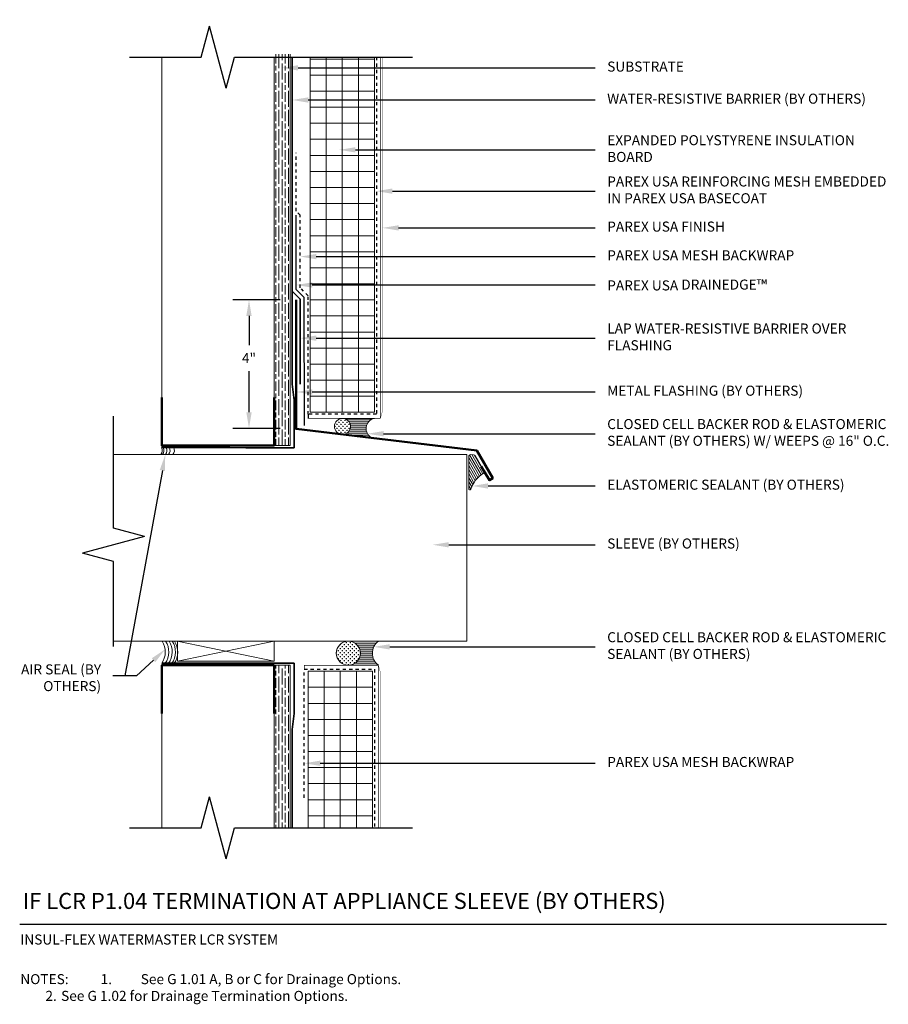
# Model space of a CAD drawing. Units: inches. Extents: x -34.6 to -7.5, y 60.2 to 90.8.
import ezdxf
from ezdxf import colors
from ezdxf.entities.mleader import LeaderData, LeaderLine
from ezdxf.math import Vec2, Vec3

# ---------------------------------------------------------------- set-up
doc = ezdxf.new("R2010")
doc.units = ezdxf.units.IN
doc.header["$MEASUREMENT"] = 0
doc.linetypes.add('DASHED2', pattern=[0.25, 0.125, -0.125])
for name, color, linetype, lineweight in [('A-Anno-Note', 7, 'Continuous', 25), ('A-Detl-L', 7, 'Continuous', 18), ('A-Detl-M', 7, 'Continuous', 35), ('A-Detl-MH', 7, 'Continuous', 50), ('A-Detl-Patt', 7, 'Continuous', 9), ('A-Detl-Patt-33', 33, 'Continuous', 9), ('A-Detl-Patt-8', 8, 'Continuous', 9), ('A-Detl-Patt-Cyan', 4, 'Continuous', 9), ('A-Detl-Patt-Red', 1, 'Continuous', 9), ('A-Detl-UL', 7, 'Continuous', 9)]:
    doc.layers.add(name, color=color, linetype=linetype, lineweight=lineweight)
doc.styles.add('ARIAL', font='verdana.ttf', dxfattribs={"height": 1.5})
doc.styles.add('Pw_Note', font='RomanS.shx', dxfattribs={"width": 0.75})
doc.styles.get("Standard").update_dxf_attribs({"font": 'arial.ttf'})
doc.linetypes.add('ZIGZAG', pattern='A,0.0001,-0.2,[131,ltypeshp.shx,S=0.2,R=0,X=-0.2,Y=0],-0.4,[131,ltypeshp.shx,S=0.2,R=180,X=0.2,Y=0],-0.2', length=0.8001)
doc.dimstyles.get("Standard").update_dxf_attribs({"dimtxt": 0.18, "dimasz": 0.18, "dimexe": 0.18, "dimexo": 0.0625, "dimgap": 0.09, "dimtad": 0, "dimtih": 1, "dimtoh": 1, "dimdec": 4, "dimzin": 0, "dimdsep": 46, "dimtxsty": 'Standard', "dimcen": 0.09, "dimadec": 0, "dimazin": 0, "dimtfac": 1, "dimtdec": 4, "dimtofl": 0, "dimtmove": 0, "dimatfit": 3, "dimfxl": 1, "dimtolj": 1, "dimtzin": 0, "dimarcsym": 0})

# ---------------------------------------------------------------- blocks, each defined once
blk = doc.blocks.new('*D17')
at = {"layer": 'A-Anno-Note', "color": 0, "lineweight": -2, "transparency": 16777216}
for p, q in [((-26.447, 82.099), (-27.916, 82.099)), ((-27.416, 81.599), (-27.416, 80.693)), ((-27.416, 78.599), (-27.416, 79.88)), ((-26.447, 78.099), (-27.916, 78.099))]:
    blk.add_line(p, q, dxfattribs=at)
at = {"layer": 'A-Anno-Note', "color": 0, "transparency": 16777216}
for points in [[(-27.5, 81.599), (-27.333, 81.599), (-27.416, 82.099)], [(-27.5, 78.599), (-27.333, 78.599), (-27.416, 78.099)]]:
    blk.add_solid(points, dxfattribs=at)
at = {"layer": 'Defpoints', "color": 0, "transparency": 16777216}
for p in [(-27.416, 82.099), (-25.947, 82.099), (-25.947, 78.099)]:
    blk.add_point(p, dxfattribs=at)
at = {"layer": 'A-Anno-Note', "color": 0, "transparency": 16777216, "insert": (-27.416, 80.287), "char_height": 0.3125, "attachment_point": 5}
blk.add_mtext('\\A1;4"', dxfattribs=at)

msp = doc.modelspace()

# ---------------------------------------------------------------- hatches: boundary and pattern name
at = {"layer": 'A-Detl-Patt'}
h = msp.add_hatch(dxfattribs=at)
h.set_pattern_fill('GOST_WOOD', color=256, scale=0.05)
h.set_pattern_definition([(90, (-26.38492, 77.5631), (0.3, -2e-17), [0.5, -0.1]), (90, (-26.28492, 77.4631), (0.3, -2e-17), [0.3, -0.075, 0.15, -0.075]), (90, (-26.18492, 77.3131), (0.3, -2e-17), [0.5, -0.1])])
h.paths.add_polyline_path([(-26.13492, 89.75059), (-26.63492, 89.75059), (-26.63492, 77.56309), (-26.13492, 77.56309)])
h = msp.add_hatch(dxfattribs=at)
h.set_pattern_fill('ANSI37', color=256, scale=4, angle=45)
h.set_pattern_definition([(90, (-24.5099, 78.599), (-0.5, 1e-16), []), (180, (-24.5099, 78.599), (-1e-16, -0.5), [])])
h.paths.add_polyline_path([(-23.50992, 89.66152), (-25.50992, 89.66152), (-25.50992, 78.59902), (-23.50992, 78.59902)])
h = msp.add_hatch(dxfattribs=at)
h.set_pattern_fill('CROSS', color=256, scale=0.25)
h.set_pattern_definition([(0, (-24.50424, 78.16152), (0.0625, 0.0625), [0.03125, -0.09375]), (90, (-24.488614, 78.1459), (-0.0625, 0.0625), [0.03125, -0.09375])])
h.paths.add_polyline_path([(-24.75424, 78.16152, 1), (-24.25424, 78.16152, 1)])
h = msp.add_hatch(dxfattribs=at)
h.set_pattern_fill('ANSI31', color=256, scale=0.5, angle=135)
h.set_pattern_definition([(180, (-23.767403, 78.13281), (-1e-17, -0.0625), [])])
h.paths.add_polyline_path([(-23.51081, 78.41152), (-24.50424, 78.41152, -0.41421356), (-24.25424, 78.16152, -0.41421356), (-24.50424, 77.91152), (-23.58375, 77.80146, -0.72163986)])
h = msp.add_hatch(dxfattribs=at)
h.set_pattern_fill('ANSI31', color=256, scale=0.5, angle=75)
h.set_pattern_definition([(120, (-21.129255, 77.65314), (-0.0541266, -0.03125), [])])
h.paths.add_polyline_path([(-20.37117, 77.24595, 0.25129242), (-20.4214, 77.27708), (-20.50602, 77.28237, 0.43261605), (-20.57242, 77.21999), (-20.57242, 76.21604, 0.83872811), (-20.51182, 76.20532, -0.16096957), (-20.1225, 76.6976, 0.3970778), (-20.10275, 76.78104)])
h = msp.add_hatch(dxfattribs=at)
h.set_pattern_fill('CROSS', color=256, scale=0.25, angle=90)
h.set_pattern_definition([(90, (-24.32242, 71.09902), (-0.0625, 0.0625), [0.03125, -0.09375]), (180, (-24.306796, 71.11465), (-0.0625, -0.0625), [0.03125, -0.09375])])
h.paths.add_polyline_path([(-24.69742, 71.09902, 1), (-23.94742, 71.09902, 1)])
h = msp.add_hatch(dxfattribs=at)
h.set_pattern_fill('ANSI31', color=256, scale=0.5, angle=135)
h.set_pattern_definition([(180, (-23.57467, 71.09902), (-2e-17, -0.0625), [])])
h.paths.add_polyline_path([(-23.38492, 71.47402), (-24.32242, 71.47402, -1), (-24.32242, 70.72402), (-23.38492, 70.72402, -0.50600117)])
h = msp.add_hatch(dxfattribs=at)
h.set_pattern_fill('GOST_WOOD', color=256, scale=0.05)
h.set_pattern_definition([(90, (-26.38492, 70.72402), (0.3, -2e-17), [0.5, -0.1]), (90, (-26.28492, 70.62402), (0.3, -2e-17), [0.3, -0.075, 0.15, -0.075]), (90, (-26.18492, 70.47402), (0.3, -2e-17), [0.5, -0.1])])
h.paths.add_polyline_path([(-26.13492, 70.72402), (-26.63492, 70.72402), (-26.63492, 69.22402), (-26.63492, 65.66152), (-26.13492, 65.66152)])
h = msp.add_hatch(dxfattribs=at)
h.set_pattern_fill('ANSI37', color=256, scale=4, angle=45)
h.set_pattern_definition([(90, (-24.5724, 70.5365), (-0.5, 1e-16), []), (180, (-24.5724, 70.5365), (-1e-16, -0.5), [])])
h.paths.add_polyline_path([(-23.57242, 70.53652), (-25.57242, 70.53652), (-25.57242, 65.66152), (-23.57242, 65.66152)])

# ---------------------------------------------------------------- linework, layer by layer
at = {"layer": 'A-Anno-Note'}
for p, q in [((-28.90256, 89.66152), (-28.64374, 90.62745)), ((-28.1261, 88.6956), (-28.64374, 90.62745)), ((-31.13492, 89.66152), (-28.90256, 89.66152)), ((-28.1261, 88.6956), (-27.86728, 89.66152)), ((-27.86728, 89.66152), (-22.32242, 89.66152)), ((-31.63492, 74.99166), (-31.63492, 78.47402)), ((-30.669, 74.73284), (-31.63492, 74.99166)), ((-30.669, 74.73284), (-32.60085, 74.2152)), ((-31.63492, 73.95638), (-32.60085, 74.2152)), ((-31.63492, 71.30878), (-31.63492, 73.95638)), ((-28.90256, 65.66152), (-28.64374, 66.62745)), ((-28.1261, 64.6956), (-28.64374, 66.62745)), ((-31.13492, 65.66152), (-28.90256, 65.66152)), ((-28.1261, 64.6956), (-27.86728, 65.66152)), ((-27.86728, 65.66152), (-22.32242, 65.66152)), ((-34.55783, 62.66152), (-7.55783, 62.66152))]:
    msp.add_line(p, q, dxfattribs=at)
at = {"layer": 'A-Detl-L'}
for p, q in [((-26.63492, 78.97402), (-26.63492, 89.66152)), ((-26.13492, 77.56309), (-26.13492, 89.75059)), ((-25.50992, 78.59902), (-25.50992, 89.66152)), ((-23.50992, 78.59902), (-23.50992, 89.66152)), ((-25.50992, 78.59902), (-23.50992, 78.59902)), ((-26.13492, 77.56309), (-26.63492, 77.56309)), ((-20.4214, 77.27708), (-20.50602, 77.28237)), ((-20.57242, 77.21999), (-20.57242, 76.21604)), ((-20.10275, 76.78104), (-20.37117, 77.24595)), ((-29.65247, 71.47402), (-26.63492, 70.84911)), ((-29.63991, 71.47402), (-29.63991, 70.84911)), ((-26.63492, 71.47402), (-29.63991, 70.84911)), ((-26.63492, 70.84911), (-26.63492, 71.47402)), ((-26.63492, 70.84911), (-29.63991, 70.84911)), ((-26.13492, 70.72402), (-26.63492, 70.72402)), ((-26.13492, 65.66152), (-26.13492, 70.72402)), ((-25.57242, 70.53652), (-25.57242, 65.66152)), ((-23.57242, 70.53652), (-25.57242, 70.53652)), ((-23.57242, 70.53652), (-23.57242, 65.66152)), ((-26.63492, 65.66152), (-26.63492, 69.22402))]:
    msp.add_line(p, q, dxfattribs=at)
msp.add_lwpolyline([(-31.63492, 77.28643), (-20.63492, 77.28643), (-20.63492, 71.47402), (-31.63492, 71.47402)], dxfattribs=at)
for centre, radius in [((-24.50424, 78.16152), 0.25), ((-24.32242, 71.09902), 0.375)]:
    msp.add_circle(centre, radius, dxfattribs=at)
for centre, radius, start, end in [((-23.446, 78.09438), 0.32369, 101.550349, 244.813222), ((-20.50992, 77.21999), 0.0625, 86.423666, 180), ((-20.42529, 77.2147), 0.0625, 30, 86.423666), ((-19.57242, 75.86248), 1, 123.372287, 159.950024), ((-20.15688, 76.74979), 0.0625, 303.372287, 30), ((-20.54117, 76.21604), 0.03125, 180, 339.950024), ((-23.10924, 71.09902), 0.46543, 126.321073, 233.678927)]:
    msp.add_arc(centre, radius, start, end, dxfattribs=at)
at = {"layer": 'A-Detl-L', "linetype": 'ZIGZAG'}
for centre, radius, start, end in [((-30.31299, 77.4102), 0.19763, 321.227262, 27.187877), ((-30.26072, 77.4102), 0.19763, 321.227262, 27.187877), ((-30.173, 77.4102), 0.19763, 321.227262, 27.187877), ((-30.0722, 77.4102), 0.19763, 321.227262, 27.187877), ((-29.93781, 77.4102), 0.19763, 321.227262, 27.187877), ((-30.64375, 71.13867), 0.6204, 325.124477, 32.72123), ((-30.53613, 71.13867), 0.6204, 325.124477, 32.72123), ((-30.42852, 71.13867), 0.6204, 325.124477, 32.72123), ((-30.32809, 71.13867), 0.6204, 325.124477, 32.72123), ((-30.25635, 71.13867), 0.6204, 325.124477, 32.72123)]:
    msp.add_arc(centre, radius, start, end, dxfattribs=at)
at = {"layer": 'A-Detl-M', "linetype": 'ZIGZAG', "lineweight": -3, "ltscale": 0.03}
msp.add_lwpolyline([(-25.68635, 78.18772), (-25.69742, 82.09902), (-25.69742, 82.17669), (-25.94742, 82.42669), (-25.94742, 84.73919)], dxfattribs=at)
at = {"layer": 'A-Detl-MH'}
for points in [[(-25.94742, 82.09902), (-25.94742, 78.08408), (-20.32242, 77.41152), (-19.82242, 76.5455), (-19.93067, 76.483), (-20.18067, 76.91601)], [(-30.13492, 79.06309), (-30.13492, 77.56309), (-26.63492, 77.56309), (-26.63492, 79.06309)], [(-30.13492, 69.22402), (-30.13492, 70.72402), (-26.63492, 70.72402), (-26.63492, 69.22402)]]:
    msp.add_lwpolyline(points, dxfattribs=at)
at = {"layer": 'A-Detl-Patt-33', "lineweight": 25, "const_width": 0.01}
for points in [[(-23.25992, 78.64478), (-23.25992, 89.66152)], [(-23.32242, 78.41152), (-23.25992, 78.64478)], [(-23.38492, 70.72402), (-23.32242, 70.49077)], [(-23.32242, 70.49077), (-23.32242, 65.66152)]]:
    msp.add_lwpolyline(points, dxfattribs=at)
at = {"layer": 'A-Detl-Patt-8', "lineweight": 25}
msp.add_line((-25.57242, 78.53652), (-25.57242, 78.41152), dxfattribs=at)
at = {"layer": 'A-Detl-Patt-8', "lineweight": 25, "const_width": 0.02}
for points in [[(-23.32242, 78.41152), (-23.32242, 89.66152)], [(-25.57242, 78.41152), (-23.32242, 78.41152)], [(-25.69742, 70.59902), (-25.69742, 70.72402), (-23.38492, 70.72402), (-23.38492, 65.66152)]]:
    msp.add_lwpolyline(points, dxfattribs=at)
at = {"layer": 'A-Detl-Patt-Cyan', "color": 252, "lineweight": 35}
msp.add_line((-26.07242, 83.47402), (-26.07242, 89.66152), dxfattribs=at)
for points in [[(-25.82242, 79.47402), (-25.82242, 82.09902), (-25.82242, 82.12491), (-26.07242, 82.37491), (-26.07242, 83.47402)], [(-26.00992, 78.97402), (-26.07242, 79.47402), (-26.07242, 82.37491)], [(-26.00992, 79.06309), (-26.00992, 77.49478), (-27.50992, 77.49478)], [(-27.50992, 77.49478), (-28.00992, 77.5005), (-30.13492, 77.5005)], [(-26.00992, 69.22402), (-26.00992, 70.78393), (-30.13478, 70.78393)], [(-26.00992, 69.22402), (-26.07242, 68.72402), (-26.07242, 65.66152)]]:
    msp.add_lwpolyline(points, dxfattribs=at)
at = {"layer": 'A-Detl-Patt-Red', "linetype": 'DASHED2', "lineweight": 25, "ltscale": 0.25}
for points in [[(-23.44742, 89.66152), (-23.44742, 78.53652), (-25.57242, 78.53652), (-25.57242, 82.09902), (-25.57242, 82.22846), (-25.82242, 82.47846), (-25.82242, 84.73919), (-25.94742, 84.86419), (-25.94742, 86.67669)], [(-25.69742, 66.59902), (-25.69742, 70.59902), (-23.50992, 70.59902), (-23.50992, 65.66152)]]:
    msp.add_lwpolyline(points, dxfattribs=at)
at = {"layer": 'A-Detl-UL'}
for p, q in [((-30.13492, 78.97402), (-30.13492, 89.66152)), ((-30.13492, 69.22402), (-30.13492, 65.66152))]:
    msp.add_line(p, q, dxfattribs=at)

# ---------------------------------------------------------------- texts
at = {"layer": 'A-Anno-Note', "style": 'ARIAL'}
for s, insert, char_height, width, attachment_point in [('SUBSTRATE', (-16.25992, 89.32451), 0.3125, 9.125, 4), ('WATER-RESISTIVE BARRIER (BY OTHERS)', (-16.25992, 88.32451), 0.3125, 9.125, 4), ('EXPANDED POLYSTYRENE INSULATION BOARD', (-16.25992, 86.77148), 0.3125, 9.125, 4), ('PAREX USA REINFORCING MESH EMBEDDED IN PAREX USA BASECOAT', (-16.25992, 85.4858), 0.3125, 9.125, 4), ('PAREX USA FINISH', (-16.25992, 84.34182), 0.3125, 9.125, 4), ('PAREX USA MESH BACKWRAP ', (-16.25992, 83.44784), 0.3125, 9.125, 4), ('PAREX USA DRAINEDGE{\\H1.0833x;™}', (-16.25992, 82.56358), 0.3125, 9.125, 4), ('LAP WATER-RESISTIVE BARRIER OVER FLASHING', (-16.25992, 80.90747), 0.3125, 9.125, 4), ('METAL FLASHING (BY OTHERS)', (-16.25992, 79.23175), 0.3125, 9.125, 4), ('CLOSED CELL BACKER ROD & ELASTOMERIC SEALANT (BY OTHERS) W/ WEEPS @ 16" O.C.', (-16.25992, 77.93191), 0.3125, 9.125, 4), ('ELASTOMERIC SEALANT (BY OTHERS)', (-16.25992, 76.30529), 0.3125, 9.125, 4), ('SLEEVE (BY OTHERS)', (-16.25992, 74.47402), 0.3125, 9.125, 4), ('CLOSED CELL BACKER ROD & ELASTOMERIC SEALANT (BY OTHERS)', (-16.25992, 71.29594), 0.3125, 9.125, 4), ('AIR SEAL (BY OTHERS)', (-32.02216, 70.75094), 0.3125, 2.9960332, 3), ('PAREX USA MESH BACKWRAP', (-16.25992, 67.67118), 0.3125, 9.125, 4), ('IF LCR P1.04 TERMINATION AT APPLIANCE SLEEVE (BY OTHERS)', (-34.45991, 63.6348), 0.5, 32.546875, 1), ('\\pt25,26.875,30.625,32.188;INSUL-FLEX WATERMASTER LCR SYSTEM ', (-34.53806, 62.33968), 0.3125, 12.7640881, 1), ('\\pi-3.125,l3.125,t2.5,3.125;NOTES:^I1.^ISee G 1.01 A, B or C for Drainage Options.\\P\\pi-2.8125,t2.5,3.125,4.0625;^I2.^ISee G 1.02 for Drainage Termination Options.', (-34.53798, 61.10582), 0.3125, 26.9801487, 1)]:
    msp.add_mtext(s, dxfattribs=dict(at, insert=insert, char_height=char_height, width=width, attachment_point=attachment_point))

# ---------------------------------------------------------------- dimensions: what is measured, and where the dimension line sits
at = {"layer": 'A-Anno-Note'}
dim = msp.add_linear_dim(base=(-27.41646, 82.09902), p1=(-25.94742, 78.09902), p2=(-25.94742, 82.09902), angle=270, dimstyle='Standard', override={"dimscale": 0, "dimtxt": 0.078125, "dimasz": 0.125, "dimexe": 0.125, "dimexo": 0.125, "dimgap": 0.0625, "dimlunit": 4, "dimcen": 0.0225}, dxfattribs=at)
dim.commit()
dim.dimension.update_dxf_attribs({"geometry": '*D17', "text_midpoint": (-27.41646, 80.28652), "dimtype": 160})

# ---------------------------------------------------------------- leaders
ml = msp.add_multileader_mtext('Standard', dxfattribs=at)
ml.set_content('', color=256, style='Pw_Note')
ml.set_leader_properties()
ml.build(insert=Vec2(0, 0))
ml.multileader.update_dxf_attribs({"text_right_attachment_type": 3, "dogleg_length": 0.125, "arrow_head_size": 0.5, "scale": 4})
ctx = ml.context
ctx.base_point, ctx.scale, ctx.char_height, ctx.arrow_head_size, ctx.landing_gap_size, ctx.plane_origin = Vec3(-16.63492, 89.32451), 4, 3, 0.5, 0.375, Vec3(-0.39808, 66.30421)
ctx.right_attachment, ctx.text_align_type = 3, 1
notes = []
notes.append((ctx, [(0, (1, 1, 0), (-18.70769, 89.32451), (1, 0), 2.07277, [(0, [(-26.38492, 89.32451)], 0, [])])]))
ctx.mtext.insert, ctx.mtext.alignment, ctx.mtext.flow_direction = Vec3(-16.25992, 90.82451), 2, 5
ml = msp.add_multileader_mtext('Standard', dxfattribs=at)
ml.set_content('', color=256, style='Pw_Note')
ml.set_leader_properties()
ml.build(insert=Vec2(0, 0))
ml.multileader.update_dxf_attribs({"text_right_attachment_type": 3, "dogleg_length": 0.125, "arrow_head_size": 0.5, "scale": 4})
ctx = ml.context
ctx.base_point, ctx.scale, ctx.char_height, ctx.arrow_head_size, ctx.landing_gap_size, ctx.plane_origin = Vec3(-16.63492, 88.32451), 4, 3, 0.5, 0.375, Vec3(-0.39808, 65.30421)
ctx.right_attachment, ctx.text_align_type = 3, 1
notes.append((ctx, [(0, (1, 1, 0), (-18.70769, 88.32451), (1, 0), 2.07277, [(0, [(-26.07242, 88.32451)], 0, [])])]))
ctx.mtext.insert, ctx.mtext.alignment, ctx.mtext.flow_direction = Vec3(-16.25992, 89.82451), 2, 5
ml = msp.add_multileader_mtext('Standard', dxfattribs=at)
ml.set_content('', color=256, style='Pw_Note')
ml.set_leader_properties()
ml.build(insert=Vec2(0, 0))
ml.multileader.update_dxf_attribs({"text_right_attachment_type": 3, "dogleg_length": 0.125, "arrow_head_size": 0.5, "scale": 4})
ctx = ml.context
ctx.base_point, ctx.scale, ctx.char_height, ctx.arrow_head_size, ctx.landing_gap_size, ctx.plane_origin = Vec3(-16.63492, 86.77148), 4, 3, 0.5, 0.375, Vec3(-0.39808, 63.75118)
ctx.right_attachment, ctx.text_align_type = 3, 1
notes.append((ctx, [(0, (1, 1, 0), (-18.70769, 86.77148), (1, 0), 2.07277, [(0, [(-24.60367, 86.77148)], 0, [])])]))
ctx.mtext.insert, ctx.mtext.alignment, ctx.mtext.flow_direction = Vec3(-16.25992, 88.27148), 2, 5
ml = msp.add_multileader_mtext('Standard', dxfattribs=at)
ml.set_content('', color=256, style='Pw_Note')
ml.set_leader_properties()
ml.build(insert=Vec2(0, 0))
ml.multileader.update_dxf_attribs({"text_right_attachment_type": 3, "dogleg_length": 0.125, "arrow_head_size": 0.5, "scale": 4})
ctx = ml.context
ctx.base_point, ctx.scale, ctx.char_height, ctx.arrow_head_size, ctx.landing_gap_size, ctx.plane_origin = Vec3(-16.63492, 85.4858), 4, 3, 0.5, 0.375, Vec3(-0.39808, 62.4655)
ctx.right_attachment, ctx.text_align_type = 3, 1
notes.append((ctx, [(0, (1, 1, 0), (-18.70769, 85.4858), (1, 0), 2.07277, [(0, [(-23.44742, 85.4858)], 0, [])])]))
ctx.mtext.insert, ctx.mtext.alignment, ctx.mtext.flow_direction = Vec3(-16.25992, 86.9858), 2, 5
ml = msp.add_multileader_mtext('Standard', dxfattribs=at)
ml.set_content('', color=256, style='Pw_Note')
ml.set_leader_properties()
ml.build(insert=Vec2(0, 0))
ml.multileader.update_dxf_attribs({"text_right_attachment_type": 3, "dogleg_length": 0.125, "arrow_head_size": 0.5, "scale": 4})
ctx = ml.context
ctx.base_point, ctx.scale, ctx.char_height, ctx.arrow_head_size, ctx.landing_gap_size, ctx.plane_origin = Vec3(-16.63492, 84.34182), 4, 3, 0.5, 0.375, Vec3(-0.39808, 61.32152)
ctx.right_attachment, ctx.text_align_type = 3, 1
notes.append((ctx, [(0, (1, 1, 0), (-18.70769, 84.34182), (1, 0), 2.07277, [(0, [(-23.25992, 84.34182)], 0, [])])]))
ctx.mtext.insert, ctx.mtext.alignment, ctx.mtext.flow_direction = Vec3(-16.25992, 85.84182), 2, 5
ml = msp.add_multileader_mtext('Standard', dxfattribs=at)
ml.set_content('', color=256, style='Pw_Note')
ml.set_leader_properties()
ml.build(insert=Vec2(0, 0))
ml.multileader.update_dxf_attribs({"text_right_attachment_type": 3, "dogleg_length": 0.125, "arrow_head_size": 0.5, "scale": 4})
ctx = ml.context
ctx.base_point, ctx.scale, ctx.char_height, ctx.arrow_head_size, ctx.landing_gap_size, ctx.plane_origin = Vec3(-16.63492, 83.44784), 4, 3, 0.5, 0.375, Vec3(-0.39808, 60.42753)
ctx.right_attachment, ctx.text_align_type = 3, 1
notes.append((ctx, [(0, (1, 1, 0), (-18.70769, 83.44784), (1, 0), 2.07277, [(0, [(-25.82242, 83.44784)], 0, [])])]))
ctx.mtext.insert, ctx.mtext.alignment, ctx.mtext.flow_direction = Vec3(-16.25992, 84.94784), 2, 5
ml = msp.add_multileader_mtext('Standard', dxfattribs=at)
ml.set_content('', color=256, style='Pw_Note')
ml.set_leader_properties()
ml.build(insert=Vec2(0, 0))
ml.multileader.update_dxf_attribs({"text_right_attachment_type": 3, "dogleg_length": 0.125, "arrow_head_size": 0.5, "scale": 4})
ctx = ml.context
ctx.base_point, ctx.scale, ctx.char_height, ctx.arrow_head_size, ctx.landing_gap_size, ctx.plane_origin = Vec3(-16.63492, 82.56358), 4, 3, 0.5, 0.375, Vec3(-0.39808, 59.54327)
ctx.right_attachment, ctx.text_align_type = 3, 1
notes.append((ctx, [(0, (1, 1, 0), (-18.70769, 82.56358), (1, 0), 2.07277, [(0, [(-25.94742, 82.56358)], 0, [])])]))
ctx.mtext.insert, ctx.mtext.alignment, ctx.mtext.flow_direction = Vec3(-16.25992, 84.06358), 2, 5
ml = msp.add_multileader_mtext('Standard', dxfattribs=at)
ml.set_content('', color=256, style='Pw_Note')
ml.set_leader_properties()
ml.build(insert=Vec2(0, 0))
ml.multileader.update_dxf_attribs({"text_right_attachment_type": 3, "dogleg_length": 0.125, "arrow_head_size": 0.5, "scale": 4})
ctx = ml.context
ctx.base_point, ctx.scale, ctx.char_height, ctx.arrow_head_size, ctx.landing_gap_size, ctx.plane_origin = Vec3(-16.63492, 80.90747), 4, 3, 0.5, 0.375, Vec3(-0.39808, 57.88717)
ctx.right_attachment, ctx.text_align_type = 3, 1
notes.append((ctx, [(0, (1, 1, 0), (-18.70769, 80.90747), (1, 0), 2.07277, [(0, [(-25.82242, 80.90747)], 0, [])])]))
ctx.mtext.insert, ctx.mtext.alignment, ctx.mtext.flow_direction = Vec3(-16.25992, 82.40747), 2, 5
ml = msp.add_multileader_mtext('Standard', dxfattribs=at)
ml.set_content('', color=256, style='Pw_Note')
ml.set_leader_properties()
ml.build(insert=Vec2(0, 0))
ml.multileader.update_dxf_attribs({"text_right_attachment_type": 3, "dogleg_length": 0.125, "arrow_head_size": 0.5, "scale": 4})
ctx = ml.context
ctx.base_point, ctx.scale, ctx.char_height, ctx.arrow_head_size, ctx.landing_gap_size, ctx.plane_origin = Vec3(-16.63492, 79.23175), 4, 3, 0.5, 0.375, Vec3(-0.39808, 56.21145)
ctx.right_attachment, ctx.text_align_type = 3, 1
notes.append((ctx, [(0, (1, 1, 0), (-18.70769, 79.23175), (1, 0), 2.07277, [(0, [(-25.94742, 79.23175)], 0, [])])]))
ctx.mtext.insert, ctx.mtext.alignment, ctx.mtext.flow_direction = Vec3(-16.25992, 80.73175), 2, 5
ml = msp.add_multileader_mtext('Standard', dxfattribs=at)
ml.set_content('', color=256, style='Pw_Note')
ml.set_leader_properties()
ml.build(insert=Vec2(0, 0))
ml.multileader.update_dxf_attribs({"text_right_attachment_type": 3, "dogleg_length": 0.125, "arrow_head_size": 0.5, "scale": 4})
ctx = ml.context
ctx.base_point, ctx.scale, ctx.char_height, ctx.arrow_head_size, ctx.landing_gap_size, ctx.plane_origin = Vec3(-16.63492, 77.93191), 4, 3, 0.5, 0.375, Vec3(-0.39808, 54.91161)
ctx.right_attachment, ctx.text_align_type = 3, 1
notes.append((ctx, [(0, (1, 1, 0), (-18.70769, 77.93191), (1, 0), 2.07277, [(0, [(-23.72596, 77.93191)], 0, [])])]))
ctx.mtext.insert, ctx.mtext.alignment, ctx.mtext.flow_direction = Vec3(-16.25992, 79.43191), 2, 5
ml = msp.add_multileader_mtext('Standard', dxfattribs=at)
ml.set_content('', color=256, style='Pw_Note')
ml.set_leader_properties()
ml.build(insert=Vec2(0, 0))
ml.multileader.update_dxf_attribs({"text_right_attachment_type": 3, "dogleg_length": 0.125, "arrow_head_size": 0.5, "scale": 4})
ctx = ml.context
ctx.base_point, ctx.scale, ctx.char_height, ctx.arrow_head_size, ctx.landing_gap_size, ctx.plane_origin = Vec3(-16.63492, 76.30529), 4, 3, 0.5, 0.375, Vec3(-0.39808, 53.28499)
ctx.right_attachment, ctx.text_align_type = 3, 1
notes.append((ctx, [(0, (1, 1, 0), (-18.70769, 76.30529), (1, 0), 2.07277, [(0, [(-20.46904, 76.30529)], 0, [])])]))
ctx.mtext.insert, ctx.mtext.alignment, ctx.mtext.flow_direction = Vec3(-16.25992, 77.80529), 2, 5
ml = msp.add_multileader_mtext('Standard', dxfattribs=at)
ml.set_content('', color=256, style='Pw_Note')
ml.set_leader_properties()
ml.build(insert=Vec2(0, 0))
ml.multileader.update_dxf_attribs({"text_right_attachment_type": 3, "dogleg_length": 0.125, "arrow_head_size": 0.5, "scale": 4})
ctx = ml.context
ctx.base_point, ctx.scale, ctx.char_height, ctx.arrow_head_size, ctx.landing_gap_size, ctx.plane_origin = Vec3(-32.40401, 70.39294), 4, 3, 0.5, 0.375, Vec3(-19.60794, 47.37264)
ctx.right_attachment, ctx.text_align_type = 3, 1
notes.append((ctx, [(1, (1, 1, 0), (-31.28476, 70.39294), (-1, 0), 0.36924, [(0, [(-30.02481, 77.27849)], 0, [])])]))
ctx.mtext.insert, ctx.mtext.alignment, ctx.mtext.flow_direction = Vec3(-32.02901, 71.89294), 2, 5
ml = msp.add_multileader_mtext('Standard', dxfattribs=at)
ml.set_content('', color=256, style='Pw_Note')
ml.set_leader_properties()
ml.build(insert=Vec2(0, 0))
ml.multileader.update_dxf_attribs({"text_right_attachment_type": 3, "dogleg_length": 0.125, "arrow_head_size": 0.5, "scale": 4})
ctx = ml.context
ctx.base_point, ctx.scale, ctx.char_height, ctx.arrow_head_size, ctx.landing_gap_size, ctx.plane_origin = Vec3(-16.63492, 74.47402), 4, 3, 0.5, 0.375, Vec3(-0.39808, 51.45372)
ctx.right_attachment, ctx.text_align_type = 3, 1
notes.append((ctx, [(0, (1, 1, 0), (-18.70769, 74.47402), (1, 0), 2.07277, [(0, [(-21.69613, 74.47402)], 0, [])])]))
ctx.mtext.insert, ctx.mtext.alignment, ctx.mtext.flow_direction = Vec3(-16.25992, 75.97402), 2, 5
ml = msp.add_multileader_mtext('Standard', dxfattribs=at)
ml.set_content('', color=256, style='Pw_Note')
ml.set_leader_properties()
ml.build(insert=Vec2(0, 0))
ml.multileader.update_dxf_attribs({"text_right_attachment_type": 3, "dogleg_length": 0.125, "arrow_head_size": 0.5, "scale": 4})
ctx = ml.context
ctx.base_point, ctx.scale, ctx.char_height, ctx.arrow_head_size, ctx.landing_gap_size, ctx.plane_origin = Vec3(-16.63492, 71.29594), 4, 3, 0.5, 0.375, Vec3(-0.39808, 48.27564)
ctx.right_attachment, ctx.text_align_type = 3, 1
notes.append((ctx, [(0, (1, 1, 0), (-18.70769, 71.29594), (1, 0), 2.07277, [(0, [(-23.53096, 71.29594)], 0, [])])]))
ctx.mtext.insert, ctx.mtext.alignment, ctx.mtext.flow_direction = Vec3(-16.25992, 72.79594), 2, 5
ml = msp.add_multileader_mtext('Standard', dxfattribs=at)
ml.set_content('', color=256, style='Pw_Note')
ml.set_leader_properties()
ml.build(insert=Vec2(0, 0))
ml.multileader.update_dxf_attribs({"text_right_attachment_type": 3, "dogleg_length": 0.125, "arrow_head_size": 0.5, "scale": 4})
ctx = ml.context
ctx.base_point, ctx.scale, ctx.char_height, ctx.arrow_head_size, ctx.landing_gap_size, ctx.plane_origin = Vec3(-32.40401, 70.39294), 4, 3, 0.5, 0.375, Vec3(-19.60794, 47.37264)
ctx.right_attachment, ctx.text_align_type = 3, 1
notes.append((ctx, [(1, (1, 1, 0), (-30.91552, 70.39294), (-1, 0), 0.73849, [(0, [(-30.02481, 71.2207)], 0, [])])]))
ctx.mtext.insert, ctx.mtext.alignment, ctx.mtext.flow_direction = Vec3(-32.02901, 71.89294), 2, 5
ml = msp.add_multileader_mtext('Standard', dxfattribs=at)
ml.set_content('', color=256, style='Pw_Note')
ml.set_leader_properties()
ml.build(insert=Vec2(0, 0))
ml.multileader.update_dxf_attribs({"text_right_attachment_type": 3, "dogleg_length": 0.125, "arrow_head_size": 0.5, "scale": 4})
ctx = ml.context
ctx.base_point, ctx.scale, ctx.char_height, ctx.arrow_head_size, ctx.landing_gap_size, ctx.plane_origin = Vec3(-16.63492, 67.67118), 4, 3, 0.5, 0.375, Vec3(-0.39808, 44.65087)
ctx.right_attachment, ctx.text_align_type = 3, 1
notes.append((ctx, [(0, (1, 1, 0), (-18.70769, 67.67118), (1, 0), 2.07277, [(0, [(-25.69742, 67.67118)], 0, [])])]))
ctx.mtext.insert, ctx.mtext.alignment, ctx.mtext.flow_direction = Vec3(-16.25992, 69.17118), 2, 5
for ctx, leaders in notes:
    for number, flags, end, landing, length, lines in leaders:
        leader = LeaderData()
        leader.index, (leader.has_last_leader_line, leader.has_dogleg_vector, leader.attachment_direction) = number, flags
        leader.last_leader_point, leader.dogleg_vector, leader.dogleg_length = Vec3(end), Vec3(landing), length
        for number, points, colour, breaks in lines:
            line = LeaderLine()
            line.index, line.vertices, line.color, line.breaks = number, Vec3.list(points), colors.encode_raw_color(colour), breaks
            leader.lines.append(line)
        ctx.leaders.append(leader)

doc.saveas('drawing.dxf')
